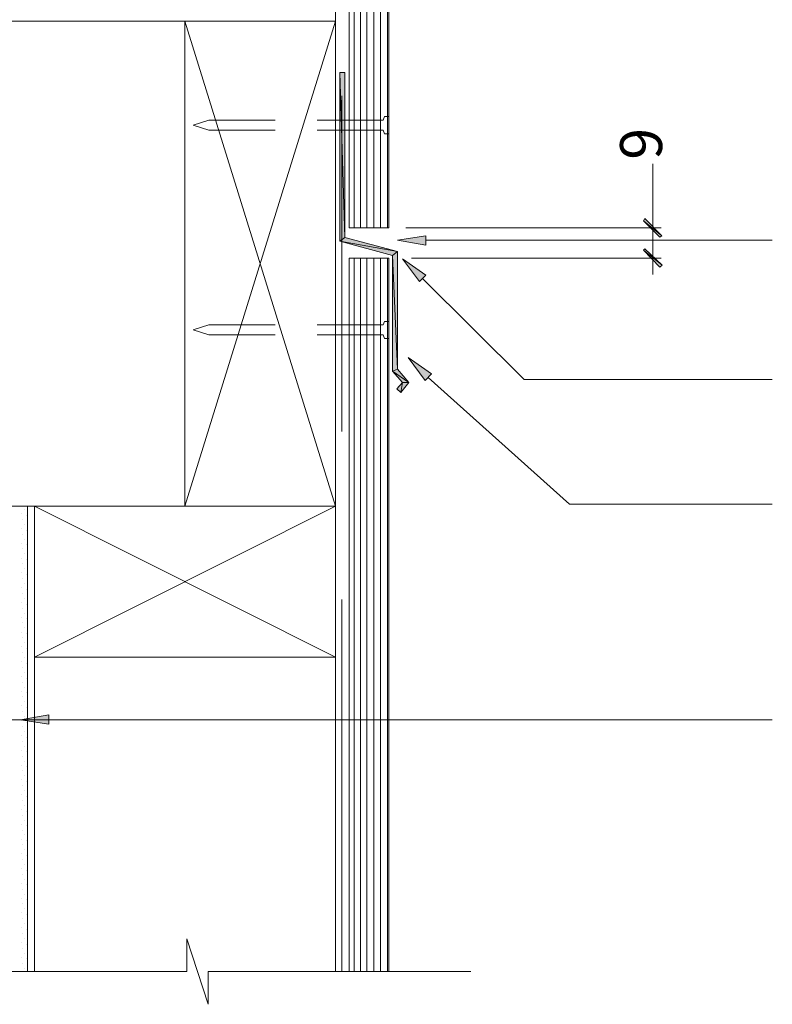
# Model space of a CAD drawing. Units: inches. Extents: x -498 to 336, y -234 to 439.
# Drawn here: x -335 to -108, y -7 to 289 of the extents above; entities that cross this region are included whole.
import ezdxf

# ---------------------------------------------------------------- set-up
doc = ezdxf.new("R2010")
doc.units = ezdxf.units.IN
doc.header["$MEASUREMENT"] = 0
doc.layers.add('Layer 1', color=7, linetype='Continuous')

msp = doc.modelspace()

# ---------------------------------------------------------------- hatches: boundary and pattern name
at = {"true_color": 0xff003f}
h = msp.add_hatch(color=240, dxfattribs=at)
h.dxf.hatch_style = 1
h.paths.add_polyline_path([(-219.32, 180.06), (-221.03, 178.13), (-219.74, 177.06)])
h.paths.add_polyline_path([(-217.39, 180.06), (-219.32, 180.06), (-219.74, 177.06)])
h.paths.add_polyline_path([(-222.31, 183.49), (-219.32, 180.06), (-217.39, 180.06)], flags=17)
h.paths.add_polyline_path([(-220.82, 184.13), (-222.31, 183.49), (-217.39, 180.06)])
h.paths.add_polyline_path([(-222.31, 218.36), (-222.31, 183.49), (-220.82, 184.13)])
h.paths.add_polyline_path([(-220.82, 219.5), (-222.31, 218.36), (-220.82, 184.13)])
h.paths.add_polyline_path([(-220.82, 219.5), (-237.53, 222.54), (-237.53, 222.48), (-222.31, 218.36)])
h.paths.add_polyline_path([(-236.68, 223.79), (-237.53, 223.14), (-237.53, 222.54), (-220.82, 219.5)])
h.paths.add_polyline_path([(-238.18, 222.65), (-237.53, 222.48), (-237.53, 222.54)])
h.paths.add_polyline_path([(-237.53, 223.14), (-238.18, 222.65), (-237.53, 222.54)])
h.paths.add_polyline_path([(-237.53, 223.14), (-237.53, 252.19), (-238.18, 273.45), (-238.18, 222.65)])
h.paths.add_polyline_path([(-237.53, 252.19), (-237.53, 223.14), (-236.68, 223.79)])
h.paths.add_polyline_path([(-236.68, 273.45), (-238.18, 273.45), (-236.68, 223.79)])
h.paths.add_polyline_path([(-236.68, 273.45), (-238.18, 273.45), (-237.74, 259.09), (-236.68, 259.09)], flags=17)
h.paths.add_polyline_path([(-238.18, 273.45), (-238.18, 259.09), (-237.74, 259.09)], flags=17)
h.paths.add_polyline_path([(-237.74, 259.09), (-238.18, 259.09), (-238.18, 222.65), (-237.53, 223.14), (-237.53, 252.19)], flags=17)
h.paths.add_polyline_path([(-237.53, 259.09), (-237.74, 259.09), (-237.53, 252.19)], flags=16)
h.paths.add_polyline_path([(-236.68, 259.09), (-237.53, 259.09), (-237.53, 256.09), (-236.68, 256.09)], flags=17)
h.paths.add_polyline_path([(-237.53, 259.09), (-237.74, 259.09), (-237.65, 256.09), (-237.53, 256.09)], flags=0)
h.paths.add_polyline_path([(-237.65, 256.09), (-238.18, 256.09), (-238.18, 222.65), (-237.53, 223.14), (-237.53, 252.19)], flags=16)
h.paths.add_polyline_path([(-237.53, 256.09), (-237.65, 256.09), (-237.53, 252.19)], flags=16)
h.paths.add_polyline_path([(-236.68, 256.09), (-237.53, 256.09), (-237.53, 252.19), (-236.68, 223.79)], flags=17)
h = msp.add_hatch(color=240, dxfattribs=at)
h.dxf.hatch_style = 1
h.paths.add_polyline_path([(-236.68, 256.09), (-237.53, 256.09), (-237.53, 252.19), (-236.68, 223.79)])
h.paths.add_polyline_path([(-236.68, 259.09), (-237.53, 259.09), (-237.53, 256.09), (-236.68, 256.09)])
h.paths.add_polyline_path([(-237.53, 259.09), (-237.74, 259.09), (-237.65, 256.09), (-237.53, 256.09)])
h.paths.add_polyline_path([(-237.74, 259.09), (-238.18, 259.09), (-238.18, 256.09), (-237.65, 256.09)])
h.paths.add_polyline_path([(-238.18, 273.45), (-238.18, 259.09), (-237.74, 259.09)], flags=17)
h.paths.add_polyline_path([(-236.68, 273.45), (-238.18, 273.45), (-237.74, 259.09), (-237.53, 259.09), (-236.68, 259.09)])
at = {"layer": 'Layer 1'}
h = msp.add_hatch(color=256, dxfattribs=at)
h.dxf.hatch_style = 2
h.paths.add_polyline_path([(-141.11, 224.3), (-146.68, 228.8), (-146.25, 229.44)])
h.paths.add_polyline_path([(-141.75, 223.87), (-141.11, 224.3), (-146.68, 228.8)])
h = msp.add_hatch(color=256, dxfattribs=at)
h.dxf.hatch_style = 2
h.paths.add_polyline_path([(-212.24, 221.45), (-212.24, 224.23), (-220.82, 222.95)])
h = msp.add_hatch(color=256, dxfattribs=at)
h.dxf.hatch_style = 2
h.paths.add_polyline_path([(-146.65, 219.93), (-141.08, 215.43), (-141.72, 214.78)])
h.paths.add_polyline_path([(-146.23, 220.36), (-146.65, 219.93), (-141.08, 215.43)])
h = msp.add_hatch(color=256, dxfattribs=at)
h.dxf.hatch_style = 2
h.paths.add_polyline_path([(-212.24, 212.42), (-214.17, 210.5), (-219.32, 217.35)])
h = msp.add_hatch(color=256, dxfattribs=at)
h.dxf.hatch_style = 2
h.paths.add_polyline_path([(-210.53, 182.63), (-212.46, 180.7), (-217.6, 187.56)])
h = msp.add_hatch(color=256, dxfattribs=at)
h.dxf.hatch_style = 2
h.paths.add_polyline_path([(-325.84, 77.18), (-325.84, 79.97), (-334.41, 78.47)])

# ---------------------------------------------------------------- linework, layer by layer
at = {"layer": 'Layer 1', "lineweight": 13}
for points in [[(-239.46, 2.59), (-239.46, 429.12)], [(-235.39, 429.33), (-235.39, 226.66), (-223.39, 226.66), (-223.39, 429.33)], [(-233.89, 226.66), (-233.89, 429.33)], [(-231.96, 226.66), (-231.96, 429.33)], [(-230.03, 226.66), (-230.03, 429.33)], [(-227.89, 226.66), (-227.89, 429.33)], [(-225.96, 226.66), (-225.96, 429.33)], [(-223.82, 226.66), (-223.82, 429.33)], [(-284.9, 288.94), (-488.3, 288.94)], [(-284.9, 142.77), (-239.46, 288.94)], [(-284.9, 288.94), (-239.46, 142.77)], [(-284.9, 142.77), (-239.46, 142.77), (-239.46, 288.94), (-284.9, 288.94), (-284.9, 142.77)], [(-237.53, 266.44), (-237.53, 165.27)], [(-257.68, 256.09), (-277.61, 256.09), (-282.33, 257.59), (-277.61, 259.09), (-257.68, 259.09)], [(-245.04, 259.09), (-225.1, 259.09), (-224.67, 260.16), (-223.39, 260.16)], [(-223.39, 255.02), (-224.67, 255.02), (-225.1, 256.09), (-245.04, 256.09)], [(-143.87, 245.98), (-143.87, 212.64)], [(-218.26, 226.66), (-141.32, 226.66)], [(-107.86, 222.95), (-212.24, 222.95)], [(-235.39, 2.59), (-235.39, 217.57), (-223.39, 217.57), (-223.39, 2.59)], [(-233.89, 2.59), (-233.89, 217.57)], [(-231.96, 2.59), (-231.96, 217.57)], [(-230.03, 2.59), (-230.03, 217.57)], [(-227.89, 2.59), (-227.89, 217.57)], [(-225.96, 2.59), (-225.96, 217.57)], [(-223.82, 2.59), (-223.82, 217.57)], [(-216.53, 217.57), (-141.3, 217.57)], [(-107.86, 180.92), (-182.66, 180.92), (-213.31, 211.35)], [(-257.68, 194.42), (-277.61, 194.42), (-282.33, 195.92), (-277.61, 197.42), (-257.68, 197.42)], [(-245.04, 197.42), (-225.1, 197.42), (-224.67, 198.49), (-223.39, 198.49)], [(-223.39, 193.35), (-224.67, 193.35), (-225.1, 194.42), (-245.04, 194.42)], [(-107.86, 143.41), (-168.95, 143.41), (-211.6, 181.56)], [(-284.9, 142.77), (-488.3, 142.77)], [(-332.27, 2.59), (-332.27, 142.77)], [(-330.13, 142.77), (-330.13, 2.59)], [(-239.46, 142.77), (-330.13, 97.33)], [(-330.13, 142.77), (-239.46, 97.33)], [(-239.46, 142.77), (-239.46, 97.33), (-330.13, 97.33), (-330.13, 142.77), (-239.46, 142.77)], [(-237.53, 114.69), (-237.53, 2.59)], [(-107.86, 78.47), (-347.06, 78.47)], [(-198.74, 2.59), (-277.83, 2.59), (-277.83, -7.27), (-284.26, 12.45), (-284.26, 2.59), (-368.92, 2.59)]]:
    msp.add_lwpolyline(points, dxfattribs=at)
at = {"layer": 'Layer 1', "color": 240, "lineweight": 0, "true_color": 0xff003f}
for points in [[(-238.18, 273.45), (-236.68, 223.79), (-238.18, 222.65), (-238.18, 273.45)], [(-236.68, 273.45), (-238.18, 273.45), (-236.68, 223.79), (-236.68, 273.45)], [(-238.18, 273.45), (-236.68, 223.79), (-238.18, 222.65), (-238.18, 273.45)], [(-236.68, 273.45), (-238.18, 273.45), (-236.68, 223.79), (-236.68, 273.45)], [(-236.68, 223.79), (-238.18, 222.65), (-220.82, 219.5), (-236.68, 223.79)], [(-236.68, 223.79), (-238.18, 222.65), (-220.82, 219.5), (-236.68, 223.79)], [(-238.18, 222.65), (-220.82, 219.5), (-222.31, 218.36), (-238.18, 222.65)], [(-238.18, 222.65), (-220.82, 219.5), (-222.31, 218.36), (-238.18, 222.65)], [(-220.82, 219.5), (-222.31, 218.36), (-220.82, 184.13), (-220.82, 219.5)], [(-220.82, 219.5), (-222.31, 218.36), (-220.82, 184.13), (-220.82, 219.5)], [(-222.31, 218.36), (-220.82, 184.13), (-222.31, 183.49), (-222.31, 218.36)], [(-222.31, 218.36), (-220.82, 184.13), (-222.31, 183.49), (-222.31, 218.36)], [(-220.82, 184.13), (-222.31, 183.49), (-217.39, 180.06), (-220.82, 184.13)], [(-220.82, 184.13), (-222.31, 183.49), (-217.39, 180.06), (-220.82, 184.13)], [(-222.31, 183.49), (-217.39, 180.06), (-219.32, 180.06), (-222.31, 183.49)], [(-222.31, 183.49), (-217.39, 180.06), (-219.32, 180.06), (-222.31, 183.49)], [(-219.32, 180.06), (-219.74, 177.06), (-221.03, 178.13), (-219.32, 180.06)], [(-219.32, 180.06), (-219.74, 177.06), (-221.03, 178.13), (-219.32, 180.06)], [(-217.39, 180.06), (-219.32, 180.06), (-219.74, 177.06), (-217.39, 180.06)], [(-217.39, 180.06), (-219.32, 180.06), (-219.74, 177.06), (-217.39, 180.06)]]:
    msp.add_lwpolyline(points, dxfattribs=at)
at = {"layer": 'Layer 1', "lineweight": 0}
for points in [[(-141.11, 224.3), (-146.68, 228.8), (-146.25, 229.44), (-141.11, 224.3)], [(-141.11, 224.3), (-146.68, 228.8), (-146.25, 229.44), (-141.11, 224.3)], [(-141.75, 223.87), (-141.11, 224.3), (-146.68, 228.8), (-141.75, 223.87)], [(-141.75, 223.87), (-141.11, 224.3), (-146.68, 228.8), (-141.75, 223.87)], [(-212.24, 221.45), (-212.24, 224.23), (-220.82, 222.95), (-212.24, 221.45)], [(-212.24, 221.45), (-212.24, 224.23), (-220.82, 222.95), (-212.24, 221.45)], [(-146.23, 220.36), (-146.65, 219.93), (-141.08, 215.43), (-146.23, 220.36)], [(-146.23, 220.36), (-146.65, 219.93), (-141.08, 215.43), (-146.23, 220.36)], [(-146.65, 219.93), (-141.08, 215.43), (-141.72, 214.78), (-146.65, 219.93)], [(-146.65, 219.93), (-141.08, 215.43), (-141.72, 214.78), (-146.65, 219.93)], [(-212.24, 212.42), (-214.17, 210.5), (-219.32, 217.35), (-212.24, 212.42)], [(-212.24, 212.42), (-214.17, 210.5), (-219.32, 217.35), (-212.24, 212.42)], [(-210.53, 182.63), (-212.46, 180.7), (-217.6, 187.56), (-210.53, 182.63)], [(-210.53, 182.63), (-212.46, 180.7), (-217.6, 187.56), (-210.53, 182.63)], [(-325.84, 77.18), (-325.84, 79.97), (-334.41, 78.47), (-325.84, 77.18)], [(-325.84, 77.18), (-325.84, 79.97), (-334.41, 78.47), (-325.84, 77.18)]]:
    msp.add_lwpolyline(points, dxfattribs=at)
at = {"layer": 'Layer 1', "lineweight": 9}
for points in [[(-334.2, 140.62), (-334.2, 140.62)], [(-333.13, 141.7), (-333.13, 141.7)], [(-332.48, 139.98), (-332.48, 139.98)], [(-333.77, 138.91), (-333.77, 138.91)], [(-333.13, 137.19), (-333.13, 137.19)], [(-334.2, 136.12), (-334.2, 136.12)], [(-333.77, 134.41), (-333.77, 134.41)], [(-332.48, 135.48), (-332.48, 135.48)], [(-334.2, 131.62), (-334.2, 131.62)], [(-333.13, 132.69), (-333.13, 132.69)], [(-332.48, 131.19), (-332.48, 131.19)], [(-333.77, 129.91), (-333.77, 129.91)], [(-333.13, 128.41), (-333.13, 128.41)], [(-334.2, 127.12), (-334.2, 127.12)], [(-333.77, 125.62), (-333.77, 125.62)], [(-332.48, 126.69), (-332.48, 126.69)], [(-334.2, 122.83), (-334.2, 122.83)], [(-333.13, 123.9), (-333.13, 123.9)], [(-332.48, 122.19), (-332.48, 122.19)], [(-333.77, 121.12), (-333.77, 121.12)], [(-333.13, 119.4), (-333.13, 119.4)], [(-334.2, 118.33), (-334.2, 118.33)], [(-333.77, 116.62), (-333.77, 116.62)], [(-332.48, 117.69), (-332.48, 117.69)], [(-334.2, 113.83), (-334.2, 113.83)], [(-333.13, 114.9), (-333.13, 114.9)], [(-332.48, 113.19), (-332.48, 113.19)], [(-333.77, 112.12), (-333.77, 112.12)], [(-333.13, 110.4), (-333.13, 110.4)], [(-334.2, 109.33), (-334.2, 109.33)], [(-333.77, 107.62), (-333.77, 107.62)], [(-332.48, 108.9), (-332.48, 108.9)], [(-334.2, 104.83), (-334.2, 104.83)], [(-333.13, 106.12), (-333.13, 106.12)], [(-332.48, 104.4), (-332.48, 104.4)], [(-333.77, 103.33), (-333.77, 103.33)], [(-333.13, 101.61), (-333.13, 101.61)], [(-334.2, 100.54), (-334.2, 100.54)], [(-333.77, 98.83), (-333.77, 98.83)], [(-332.48, 99.9), (-332.48, 99.9)], [(-334.2, 96.04), (-334.2, 96.04)], [(-333.13, 97.11), (-333.13, 97.11)], [(-332.48, 95.4), (-332.48, 95.4)], [(-333.77, 94.33), (-333.77, 94.33)], [(-333.13, 92.61), (-333.13, 92.61)], [(-334.2, 91.54), (-334.2, 91.54)], [(-333.77, 89.83), (-333.77, 89.83)], [(-332.48, 90.9), (-332.48, 90.9)], [(-334.2, 87.04), (-334.2, 87.04)], [(-333.13, 88.11), (-333.13, 88.11)], [(-332.48, 86.61), (-332.48, 86.61)], [(-333.77, 85.54), (-333.77, 85.54)], [(-333.13, 83.82), (-333.13, 83.82)], [(-334.2, 82.75), (-334.2, 82.75)], [(-333.77, 81.04), (-333.77, 81.04)], [(-332.48, 82.11), (-332.48, 82.11)], [(-334.2, 78.25), (-334.2, 78.25)], [(-333.13, 79.32), (-333.13, 79.32)], [(-332.48, 77.61), (-332.48, 77.61)], [(-333.77, 76.54), (-333.77, 76.54)], [(-333.13, 74.82), (-333.13, 74.82)], [(-334.2, 73.75), (-334.2, 73.75)], [(-333.77, 72.04), (-333.77, 72.04)], [(-332.48, 73.11), (-332.48, 73.11)], [(-334.2, 69.25), (-334.2, 69.25)], [(-333.13, 70.32), (-333.13, 70.32)], [(-332.48, 68.82), (-332.48, 68.82)], [(-333.77, 67.53), (-333.77, 67.53)], [(-333.13, 66.03), (-333.13, 66.03)], [(-334.2, 64.75), (-334.2, 64.75)], [(-333.77, 63.25), (-333.77, 63.25)], [(-332.48, 64.32), (-332.48, 64.32)], [(-334.2, 60.46), (-334.2, 60.46)], [(-333.13, 61.53), (-333.13, 61.53)], [(-332.48, 59.82), (-332.48, 59.82)], [(-333.77, 58.75), (-333.77, 58.75)], [(-333.13, 57.03), (-333.13, 57.03)], [(-334.2, 55.96), (-334.2, 55.96)], [(-333.77, 54.25), (-333.77, 54.25)], [(-332.48, 55.32), (-332.48, 55.32)], [(-334.2, 51.46), (-334.2, 51.46)], [(-333.13, 52.53), (-333.13, 52.53)], [(-332.48, 50.82), (-332.48, 50.82)], [(-333.77, 49.74), (-333.77, 49.74)], [(-333.13, 48.03), (-333.13, 48.03)], [(-334.2, 46.96), (-334.2, 46.96)], [(-333.77, 45.24), (-333.77, 45.24)], [(-332.48, 46.53), (-332.48, 46.53)], [(-334.2, 42.46), (-334.2, 42.46)], [(-333.13, 43.74), (-333.13, 43.74)], [(-332.48, 42.03), (-332.48, 42.03)], [(-333.77, 40.96), (-333.77, 40.96)], [(-333.13, 39.24), (-333.13, 39.24)], [(-334.2, 38.17), (-334.2, 38.17)], [(-333.77, 36.46), (-333.77, 36.46)], [(-332.48, 37.53), (-332.48, 37.53)], [(-334.2, 33.67), (-334.2, 33.67)], [(-333.13, 34.74), (-333.13, 34.74)], [(-332.48, 33.03), (-332.48, 33.03)], [(-333.77, 31.95), (-333.77, 31.95)], [(-333.13, 30.24), (-333.13, 30.24)], [(-334.2, 29.17), (-334.2, 29.17)], [(-333.77, 27.45), (-333.77, 27.45)], [(-332.48, 28.74), (-332.48, 28.74)], [(-334.2, 24.67), (-334.2, 24.67)], [(-333.13, 25.95), (-333.13, 25.95)], [(-332.48, 24.24), (-332.48, 24.24)], [(-333.77, 23.17), (-333.77, 23.17)], [(-333.13, 21.45), (-333.13, 21.45)], [(-334.2, 20.38), (-334.2, 20.38)], [(-333.77, 18.67), (-333.77, 18.67)], [(-332.48, 19.74), (-332.48, 19.74)], [(-334.2, 15.88), (-334.2, 15.88)], [(-333.13, 16.95), (-333.13, 16.95)], [(-332.48, 15.24), (-332.48, 15.24)], [(-333.77, 14.17), (-333.77, 14.17)], [(-333.13, 12.45), (-333.13, 12.45)], [(-334.2, 11.38), (-334.2, 11.38)], [(-333.77, 9.66), (-333.77, 9.66)], [(-332.48, 10.74), (-332.48, 10.74)], [(-334.2, 6.88), (-334.2, 6.88)], [(-333.13, 7.95), (-333.13, 7.95)], [(-332.48, 6.45), (-332.48, 6.45)], [(-333.77, 5.16), (-333.77, 5.16)], [(-333.13, 3.66), (-333.13, 3.66)]]:
    msp.add_lwpolyline(points, dxfattribs=at)

# ---------------------------------------------------------------- texts
at = {"layer": 'Layer 1', "insert": (-141.08, 247.19), "char_height": 12.6448, "attachment_point": 7, "rotation": 90}
msp.add_mtext('\\fGill Sans MT Pro Book|b0|i0|c0|p34;\\W0.99999;9', dxfattribs=at)

doc.saveas('drawing.dxf')
